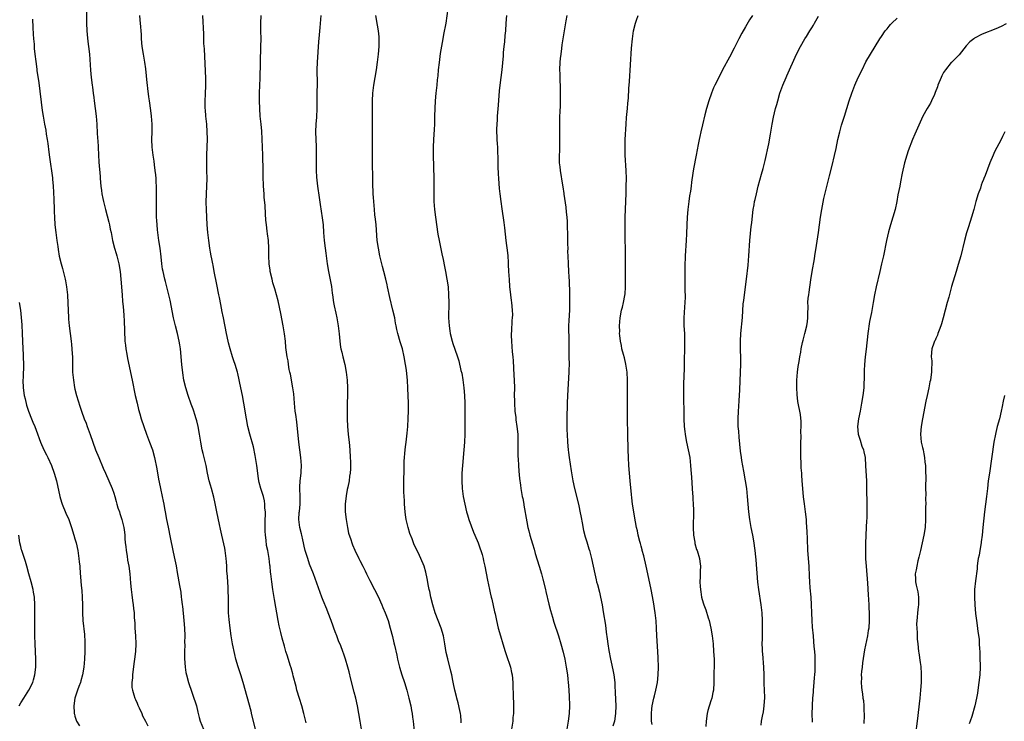
# Model space of a CAD drawing. Units: inches. Extents: x 2610000 to 2613000, y 1479000 to 1482000.
# Drawn here: x 2610389 to 2610643, y 1481727 to 1481908 of the extents above; entities that cross this region are included whole.
import ezdxf

# ---------------------------------------------------------------- set-up
doc = ezdxf.new("R2010")
doc.units = ezdxf.units.IN
doc.header["$MEASUREMENT"] = 0
doc.layers.add('LD26101479_10ft', color=60, linetype='Continuous')

msp = doc.modelspace()

# ---------------------------------------------------------------- linework, layer by layer
at = {"layer": 'LD26101479_10ft'}
for points, elevation in [([(2610405.93, 1481911), (2610405.96, 1481907), (2610406.05, 1481905), (2610406.13, 1481904.13), (2610406.31, 1481902.31), (2610406.5, 1481901), (2610406.72, 1481899), (2610407, 1481894.87), (2610407.2, 1481893), (2610407.45, 1481891), (2610407.5, 1481890.5), (2610407.68, 1481889), (2610407.84, 1481887.84), (2610407.91, 1481887), (2610408.42, 1481883), (2610408.61, 1481881), (2610408.64, 1481880.64), (2610408.82, 1481877.18), (2610408.85, 1481876.85), (2610409.18, 1481871.18), (2610409.5, 1481867.5), (2610409.52, 1481867), (2610409.69, 1481865), (2610409.83, 1481863.83), (2610409.96, 1481863), (2610410.21, 1481861.79), (2610410.36, 1481861), (2610410.86, 1481859), (2610411.73, 1481855.73), (2610411.9, 1481855), (2610412.1, 1481853.9), (2610412.29, 1481853), (2610412.68, 1481851), (2610413.2, 1481849), (2610413.59, 1481847.59), (2610413.79, 1481847), (2610414.3, 1481845), (2610414.64, 1481843), (2610414.85, 1481841), (2610415.13, 1481837), (2610415.28, 1481835.28), (2610415.38, 1481834.62), (2610415.51, 1481833), (2610415.58, 1481831.58), (2610415.67, 1481830.33), (2610415.89, 1481825), (2610415.99, 1481823.99), (2610416.11, 1481823), (2610416.37, 1481821.63), (2610416.56, 1481820.56), (2610417.78, 1481815), (2610418.55, 1481811), (2610419, 1481809), (2610419.4, 1481807.4), (2610419.75, 1481806.25), (2610420.1, 1481805), (2610420.73, 1481803), (2610421.45, 1481801), (2610422.23, 1481799), (2610422.95, 1481797), (2610423.47, 1481795), (2610424.07, 1481792.07), (2610424.54, 1481789.46), (2610424.7, 1481788.7), (2610425.02, 1481787), (2610425.46, 1481785), (2610425.76, 1481783.76), (2610425.91, 1481783), (2610426.11, 1481781.89), (2610426.29, 1481781), (2610426.64, 1481779), (2610427, 1481777.1), (2610427.58, 1481774.42), (2610428.24, 1481771), (2610428.56, 1481769.44), (2610429.07, 1481767.07), (2610429.39, 1481765.39), (2610429.94, 1481762.06), (2610430.26, 1481760.26), (2610430.42, 1481759), (2610430.51, 1481758.51), (2610430.66, 1481757), (2610430.71, 1481756.71), (2610431.07, 1481753), (2610431.23, 1481751), (2610431.31, 1481749), (2610431.28, 1481747.28), (2610431.3, 1481746.7), (2610431.24, 1481745), (2610431.23, 1481743.23), (2610431.4, 1481741), (2610431.62, 1481739.62), (2610431.74, 1481739), (2610432.27, 1481737), (2610432.47, 1481736.47), (2610432.95, 1481735), (2610433.69, 1481733), (2610434.02, 1481732.02), (2610434.3, 1481731), (2610434.66, 1481729.34), (2610435, 1481727.97), (2610435.26, 1481727), (2610436.11, 1481725)], 10820), ([(2610499.19, 1481910.81), (2610498.6, 1481907), (2610498.08, 1481904.08), (2610497.87, 1481903), (2610497.2, 1481899.2), (2610496.88, 1481896.88), (2610496.69, 1481895), (2610496.56, 1481893.44), (2610496.44, 1481892.44), (2610496.3, 1481891), (2610496.08, 1481889), (2610495.89, 1481887), (2610495.79, 1481885), (2610495.75, 1481883), (2610495.69, 1481881), (2610495.62, 1481879.62), (2610495.44, 1481877), (2610495.36, 1481875), (2610495.37, 1481873), (2610495.57, 1481867), (2610495.56, 1481865), (2610495.53, 1481863), (2610495.55, 1481861), (2610495.69, 1481859), (2610495.95, 1481857), (2610496.61, 1481852.61), (2610496.88, 1481851), (2610497.57, 1481847.57), (2610497.93, 1481846.07), (2610498.28, 1481844.28), (2610498.57, 1481843), (2610498.94, 1481841), (2610499.21, 1481839), (2610499.37, 1481837), (2610499.43, 1481835), (2610499.32, 1481831), (2610499.46, 1481829), (2610499.7, 1481827.7), (2610499.8, 1481827), (2610500.3, 1481825), (2610500.46, 1481824.46), (2610501, 1481822.92), (2610501.61, 1481821), (2610501.96, 1481819.96), (2610502.54, 1481817.46), (2610502.74, 1481816.74), (2610503.05, 1481815.05), (2610503.32, 1481813), (2610503.47, 1481811), (2610503.52, 1481809), (2610503.52, 1481806.48), (2610503.55, 1481803), (2610503.53, 1481801), (2610503.43, 1481799), (2610503.28, 1481797), (2610502.93, 1481793), (2610502.78, 1481791), (2610502.76, 1481789), (2610502.88, 1481787), (2610503.14, 1481785), (2610503.51, 1481783), (2610504, 1481781), (2610504.23, 1481780.23), (2610504.61, 1481779), (2610505.79, 1481775.79), (2610506.14, 1481775), (2610506.95, 1481773.05), (2610507.46, 1481771.46), (2610507.67, 1481771), (2610507.97, 1481770.03), (2610508.23, 1481769), (2610508.34, 1481768.34), (2610508.66, 1481767), (2610509.37, 1481763.37), (2610509.87, 1481761), (2610510.1, 1481760.1), (2610510.33, 1481759), (2610510.48, 1481758.48), (2610511.23, 1481755.23), (2610511.33, 1481754.67), (2610511.69, 1481753), (2610512.15, 1481751), (2610512.7, 1481749), (2610513.3, 1481747), (2610513.95, 1481745), (2610514.23, 1481744.23), (2610515.3, 1481741), (2610515.62, 1481739.62), (2610515.72, 1481739), (2610515.9, 1481737), (2610515.93, 1481735.93), (2610516.04, 1481733.96), (2610516.11, 1481731), (2610516.09, 1481729.91), (2610516.05, 1481729), (2610515.96, 1481727.96), (2610515.89, 1481727), (2610515.62, 1481725)], 10880), ([(2610392.06, 1481908.06), (2610392.14, 1481905.86), (2610392.22, 1481904.22), (2610392.3, 1481903), (2610392.43, 1481901.57), (2610392.5, 1481900.5), (2610392.66, 1481899), (2610392.87, 1481897.13), (2610393.14, 1481895.14), (2610393.17, 1481894.83), (2610393.64, 1481891.64), (2610394.53, 1481884.53), (2610394.77, 1481883), (2610395.13, 1481881), (2610395.44, 1481879.44), (2610395.61, 1481878.39), (2610395.85, 1481877), (2610396, 1481876), (2610396.28, 1481873.72), (2610396.43, 1481872.43), (2610397.17, 1481867.17), (2610397.19, 1481866.81), (2610397.39, 1481865), (2610397.48, 1481863.48), (2610397.53, 1481861.53), (2610397.56, 1481861), (2610397.59, 1481859.59), (2610397.66, 1481858.34), (2610397.69, 1481857), (2610397.8, 1481855), (2610398.03, 1481853), (2610398.34, 1481851), (2610398.56, 1481849.44), (2610398.65, 1481848.65), (2610398.92, 1481846.92), (2610399.4, 1481845), (2610399.79, 1481843.79), (2610400.31, 1481841.69), (2610400.5, 1481841), (2610400.59, 1481840.59), (2610400.85, 1481839), (2610401.04, 1481837), (2610401.15, 1481834.85), (2610401.2, 1481833), (2610401.29, 1481831), (2610401.33, 1481830.67), (2610401.47, 1481829), (2610402.02, 1481825), (2610402.13, 1481824.13), (2610402.22, 1481823), (2610402.26, 1481821.74), (2610402.33, 1481821), (2610402.36, 1481820.36), (2610402.36, 1481819), (2610402.37, 1481817.63), (2610402.4, 1481817), (2610402.58, 1481815), (2610402.89, 1481813.11), (2610403, 1481812.62), (2610403.43, 1481811), (2610404.24, 1481808.24), (2610404.64, 1481807), (2610405.37, 1481805), (2610405.85, 1481803.85), (2610406.14, 1481803), (2610406.94, 1481800.94), (2610408.33, 1481797), (2610409.12, 1481795), (2610410.31, 1481792.31), (2610410.9, 1481791), (2610411.77, 1481789), (2610412.58, 1481787), (2610413, 1481785.81), (2610413.26, 1481785), (2610413.64, 1481783.64), (2610413.83, 1481783), (2610414.08, 1481782.08), (2610414.45, 1481781), (2610414.57, 1481780.57), (2610415.12, 1481779), (2610415.62, 1481777), (2610415.79, 1481775.79), (2610415.85, 1481775), (2610415.88, 1481774.12), (2610415.98, 1481773), (2610416.09, 1481772.09), (2610416.2, 1481771), (2610416.45, 1481769.55), (2610416.57, 1481768.57), (2610416.85, 1481767), (2610417.12, 1481765), (2610417.35, 1481762.65), (2610417.49, 1481761), (2610417.64, 1481759.64), (2610417.87, 1481758.13), (2610418.02, 1481757), (2610418.12, 1481756.12), (2610418.23, 1481755), (2610418.28, 1481753.72), (2610418.41, 1481752.41), (2610418.46, 1481751), (2610418.59, 1481749), (2610418.67, 1481747), (2610418.61, 1481745), (2610418.39, 1481743), (2610418.19, 1481741.81), (2610417.8, 1481739), (2610417.79, 1481738.21), (2610417.64, 1481737), (2610417.69, 1481735.69), (2610417.8, 1481735), (2610418.18, 1481733.82), (2610418.41, 1481733), (2610418.58, 1481732.58), (2610419, 1481731.65), (2610419.19, 1481731.19), (2610419.55, 1481730.45), (2610420.22, 1481729), (2610420.44, 1481728.44), (2610421.22, 1481727), (2610421.79, 1481725.79)], 10810), ([(2610449.57, 1481725), (2610448.63, 1481728.63), (2610448.4, 1481729.6), (2610446.39, 1481737), (2610445.77, 1481739), (2610445.08, 1481741.08), (2610444.5, 1481743), (2610444.2, 1481744.2), (2610443.63, 1481747), (2610443.26, 1481749), (2610442.99, 1481751), (2610442.76, 1481753.24), (2610442.62, 1481755), (2610442.57, 1481756.57), (2610442.56, 1481757), (2610442.58, 1481757.42), (2610442.56, 1481759), (2610442.49, 1481760.49), (2610442.5, 1481761), (2610442.48, 1481761.52), (2610442.31, 1481764.31), (2610442.19, 1481765.81), (2610442.15, 1481767), (2610442.08, 1481768.08), (2610442, 1481769), (2610441.73, 1481771), (2610441.63, 1481771.63), (2610440.86, 1481775), (2610440.53, 1481776.53), (2610440.29, 1481777.71), (2610439.57, 1481781), (2610439.16, 1481783.16), (2610438.82, 1481784.82), (2610438.2, 1481787), (2610437.93, 1481787.93), (2610437.64, 1481789), (2610437.19, 1481791), (2610436.79, 1481793), (2610436.34, 1481795), (2610436.07, 1481796.07), (2610435.82, 1481797), (2610435.42, 1481799), (2610435.13, 1481801), (2610434.78, 1481803), (2610434.44, 1481804.44), (2610434.28, 1481805), (2610433.93, 1481806.07), (2610433.65, 1481807), (2610433.49, 1481807.49), (2610433, 1481808.78), (2610432.22, 1481811), (2610431.57, 1481813), (2610431.08, 1481815), (2610430.82, 1481816.82), (2610430.58, 1481819), (2610430.18, 1481823), (2610430.05, 1481824.05), (2610429.9, 1481825), (2610429.44, 1481827), (2610428.9, 1481829), (2610428.42, 1481831), (2610427.57, 1481835.57), (2610427.24, 1481837), (2610426.37, 1481840.37), (2610426.18, 1481841), (2610425.71, 1481843), (2610425.59, 1481843.59), (2610425.38, 1481845), (2610425.22, 1481846.78), (2610424.95, 1481849), (2610424.63, 1481851), (2610424.26, 1481853.74), (2610424.17, 1481855), (2610424.12, 1481856.12), (2610424.04, 1481857), (2610423.98, 1481859), (2610423.98, 1481859.98), (2610424.03, 1481861.97), (2610424.01, 1481865), (2610423.94, 1481866.06), (2610423.91, 1481867), (2610423.87, 1481867.87), (2610423.72, 1481869), (2610423.49, 1481870.51), (2610423.42, 1481871.42), (2610423.14, 1481873), (2610422.89, 1481875), (2610422.84, 1481877), (2610422.91, 1481879), (2610422.91, 1481881), (2610422.74, 1481883), (2610422.54, 1481884.54), (2610422.19, 1481887), (2610422.01, 1481888.01), (2610421.81, 1481890.19), (2610421.69, 1481891), (2610421.63, 1481891.62), (2610421.47, 1481893.47), (2610421.27, 1481895.27), (2610421.02, 1481897), (2610420.67, 1481899), (2610420.36, 1481901), (2610420.18, 1481903), (2610420.13, 1481904.12), (2610420.06, 1481905), (2610419.96, 1481906.04), (2610419.85, 1481907.85), (2610419.71, 1481909)], 10830), ([(2610462.59, 1481726.59), (2610462.06, 1481729), (2610461.49, 1481731), (2610460.87, 1481732.87), (2610460.23, 1481735), (2610460, 1481736), (2610459.31, 1481738.69), (2610459.2, 1481739.2), (2610458.76, 1481740.76), (2610458.52, 1481741.48), (2610457.81, 1481743.81), (2610457.42, 1481745), (2610457, 1481746.38), (2610456.43, 1481748.43), (2610456.1, 1481749.9), (2610455.64, 1481751.64), (2610455.39, 1481753), (2610454.45, 1481758.45), (2610454.05, 1481761), (2610453.76, 1481763), (2610453.65, 1481763.65), (2610453.52, 1481765), (2610453.45, 1481765.45), (2610453.34, 1481767), (2610453.28, 1481767.28), (2610453.1, 1481769), (2610452.7, 1481771), (2610452.37, 1481772.37), (2610452.3, 1481773.7), (2610452.12, 1481775), (2610452.07, 1481776.07), (2610452.05, 1481777.95), (2610452.08, 1481779), (2610452.14, 1481780.14), (2610452.11, 1481781), (2610452, 1481782), (2610452, 1481783), (2610451.87, 1481783.87), (2610451.59, 1481785), (2610450.96, 1481787), (2610450.54, 1481788.54), (2610450.43, 1481789), (2610450.23, 1481790.23), (2610450.13, 1481791), (2610449.91, 1481793), (2610449.51, 1481795.51), (2610449, 1481797.81), (2610448.11, 1481801), (2610447.6, 1481803), (2610447.2, 1481805), (2610446.55, 1481809), (2610446.2, 1481811), (2610445.8, 1481813), (2610445, 1481816.68), (2610444.92, 1481817), (2610444.31, 1481819), (2610443.95, 1481819.95), (2610443.6, 1481821), (2610442.99, 1481823), (2610442.57, 1481824.57), (2610442.47, 1481825), (2610442.05, 1481827), (2610441.31, 1481831), (2610440.91, 1481832.91), (2610440.88, 1481833.12), (2610440.25, 1481836.25), (2610440.12, 1481837), (2610439.6, 1481839.6), (2610438.9, 1481843), (2610438.6, 1481844.6), (2610438.51, 1481845), (2610438.29, 1481846.29), (2610438.15, 1481847), (2610437.99, 1481847.99), (2610437.8, 1481849), (2610437.49, 1481851), (2610437.27, 1481853), (2610437.13, 1481855), (2610437.01, 1481857), (2610436.91, 1481859), (2610436.87, 1481860.87), (2610436.92, 1481863), (2610437.05, 1481866.95), (2610437.04, 1481869), (2610437.01, 1481871.01), (2610437.03, 1481873), (2610437.16, 1481877.16), (2610437.12, 1481879), (2610436.97, 1481881), (2610436.77, 1481883), (2610436.65, 1481884.65), (2610436.61, 1481885), (2610436.59, 1481887), (2610436.67, 1481888.67), (2610436.74, 1481891), (2610436.71, 1481892.71), (2610436.36, 1481900.36), (2610436.26, 1481901.74), (2610436.21, 1481904.21), (2610435.95, 1481909)], 10840), ([(2610476.93, 1481725), (2610476.51, 1481727), (2610476.2, 1481729), (2610475.87, 1481731), (2610475.42, 1481733), (2610475, 1481734.54), (2610474.16, 1481737.84), (2610473.72, 1481739.72), (2610473.36, 1481741), (2610472.77, 1481743), (2610472.32, 1481744.32), (2610472.12, 1481745), (2610471.56, 1481746.44), (2610471, 1481747.75), (2610470.49, 1481749), (2610470.1, 1481750.1), (2610469.75, 1481751), (2610469.57, 1481751.57), (2610469.07, 1481753), (2610468.31, 1481755), (2610467.91, 1481755.91), (2610467, 1481758.12), (2610466.66, 1481759), (2610466.2, 1481760.2), (2610465.39, 1481762.61), (2610464.52, 1481765), (2610463.52, 1481767.52), (2610463.01, 1481769), (2610462.4, 1481771), (2610462.12, 1481772.12), (2610461.96, 1481773), (2610461.76, 1481773.76), (2610461.5, 1481775), (2610461.38, 1481775.38), (2610460.96, 1481777), (2610460.7, 1481779), (2610460.82, 1481780.82), (2610460.87, 1481781.13), (2610461.04, 1481783), (2610461.05, 1481785), (2610460.98, 1481787), (2610461, 1481787.4), (2610461.09, 1481789), (2610461.32, 1481791), (2610461.35, 1481791.35), (2610461.4, 1481793), (2610461.23, 1481795), (2610460.73, 1481799), (2610460.18, 1481804.18), (2610459.92, 1481806.08), (2610459.82, 1481807), (2610459.62, 1481809), (2610459.42, 1481811.42), (2610459.19, 1481813), (2610458.54, 1481816.54), (2610458.42, 1481817), (2610458.28, 1481817.72), (2610458.07, 1481819), (2610457.95, 1481819.95), (2610457.75, 1481821), (2610457.41, 1481823.41), (2610457.27, 1481825), (2610457.05, 1481826.95), (2610456.72, 1481829), (2610456.12, 1481832.12), (2610455.39, 1481835.39), (2610454.99, 1481836.99), (2610454.51, 1481838.51), (2610454.39, 1481839), (2610454.05, 1481840.05), (2610453.81, 1481841), (2610453.35, 1481843), (2610453.3, 1481843.3), (2610453.09, 1481845), (2610453.03, 1481847.03), (2610453.01, 1481849), (2610452.87, 1481851), (2610452.67, 1481852.67), (2610452.6, 1481853.4), (2610452.38, 1481855), (2610452.24, 1481856.24), (2610452.13, 1481857.87), (2610452.01, 1481860.01), (2610451.81, 1481862.19), (2610451.75, 1481863), (2610451.65, 1481865), (2610451.57, 1481867.57), (2610451.52, 1481870.48), (2610451.45, 1481871.45), (2610451.41, 1481873), (2610451.16, 1481879.16), (2610451, 1481881), (2610450.8, 1481883), (2610450.65, 1481885), (2610450.59, 1481887), (2610450.59, 1481889), (2610450.65, 1481891), (2610450.73, 1481892.73), (2610450.83, 1481897), (2610450.97, 1481901), (2610450.99, 1481903), (2610450.95, 1481905.05), (2610450.94, 1481907), (2610451.04, 1481909)], 10850), ([(2610466.39, 1481909), (2610466.11, 1481905.89), (2610465.97, 1481903.97), (2610465.81, 1481902.19), (2610465.47, 1481897), (2610465.41, 1481895), (2610465.47, 1481891.47), (2610465.41, 1481889), (2610465.38, 1481885), (2610465.25, 1481882.75), (2610465.1, 1481881), (2610465.04, 1481879), (2610465.17, 1481875.17), (2610465.2, 1481871.2), (2610465.24, 1481869), (2610465.3, 1481867.3), (2610465.51, 1481865), (2610465.95, 1481862.05), (2610466.26, 1481860.26), (2610466.78, 1481856.78), (2610466.97, 1481855), (2610467.11, 1481853), (2610467.27, 1481851), (2610467.52, 1481849), (2610467.71, 1481847.71), (2610468.08, 1481845), (2610468.39, 1481843), (2610469.12, 1481839.12), (2610469.36, 1481837.36), (2610469.39, 1481837), (2610469.69, 1481835), (2610469.88, 1481834.12), (2610470.25, 1481832.25), (2610470.53, 1481831), (2610470.86, 1481829), (2610471.1, 1481826.9), (2610471.29, 1481825), (2610471.5, 1481823.5), (2610471.59, 1481823), (2610471.79, 1481822.21), (2610472.05, 1481821), (2610472.57, 1481819), (2610472.97, 1481817), (2610473.23, 1481815), (2610473.32, 1481813), (2610473.26, 1481811), (2610473.18, 1481809), (2610473.18, 1481806.82), (2610473.22, 1481805), (2610473.3, 1481803), (2610473.48, 1481801), (2610473.62, 1481799.62), (2610473.71, 1481799), (2610473.88, 1481797), (2610474.01, 1481795), (2610474.03, 1481793.97), (2610474.08, 1481793), (2610474.06, 1481792.06), (2610473.98, 1481791), (2610473.83, 1481790.17), (2610473.67, 1481789), (2610473.33, 1481787.33), (2610473.2, 1481786.8), (2610472.9, 1481785.1), (2610472.69, 1481783), (2610472.72, 1481781), (2610472.93, 1481779), (2610473.24, 1481777), (2610473.52, 1481775.52), (2610474.12, 1481773.88), (2610474.37, 1481773), (2610474.53, 1481772.53), (2610475.15, 1481771.15), (2610476.21, 1481769), (2610476.5, 1481768.5), (2610477.22, 1481767), (2610477.82, 1481765.82), (2610478.18, 1481765), (2610479, 1481763.34), (2610480.24, 1481761), (2610481.16, 1481759.16), (2610482.11, 1481757), (2610482.36, 1481756.36), (2610483, 1481755), (2610483.73, 1481753), (2610484.31, 1481751), (2610484.85, 1481748.85), (2610485.24, 1481747.24), (2610485.37, 1481746.63), (2610486.02, 1481744.02), (2610486.21, 1481743), (2610486.69, 1481741), (2610487.31, 1481739), (2610487.96, 1481737), (2610488.55, 1481735), (2610489.09, 1481733), (2610489.59, 1481731), (2610489.8, 1481729.8), (2610489.97, 1481729), (2610490.07, 1481728.07), (2610490.22, 1481727), (2610490.45, 1481724.45)], 10860), ([(2610502.59, 1481726.59), (2610502.59, 1481727), (2610502.47, 1481728.47), (2610502.39, 1481729), (2610502.21, 1481729.79), (2610501.79, 1481731.79), (2610501.46, 1481733), (2610501.39, 1481733.39), (2610500.98, 1481735), (2610500.66, 1481736.66), (2610500.45, 1481737.55), (2610500.17, 1481739), (2610499.96, 1481739.96), (2610499.14, 1481743.14), (2610498.77, 1481744.77), (2610498.4, 1481747), (2610498.01, 1481749), (2610497.4, 1481751), (2610496.65, 1481753), (2610495.93, 1481755), (2610495.3, 1481757), (2610494.77, 1481759), (2610494.48, 1481760.48), (2610494.35, 1481761), (2610494.18, 1481761.82), (2610493.84, 1481763.84), (2610493.47, 1481765.47), (2610493.02, 1481767), (2610492.17, 1481769), (2610491.48, 1481770.52), (2610491.16, 1481771.16), (2610491, 1481771.54), (2610490.51, 1481772.51), (2610490.31, 1481773), (2610489.95, 1481774.05), (2610489.4, 1481775.4), (2610488.95, 1481776.95), (2610488.44, 1481779), (2610488.23, 1481780.23), (2610488.14, 1481781), (2610487.98, 1481783), (2610487.94, 1481783.94), (2610487.86, 1481785), (2610487.8, 1481786.2), (2610487.78, 1481787), (2610487.79, 1481789), (2610487.87, 1481791.87), (2610487.9, 1481794.1), (2610487.95, 1481795), (2610488.06, 1481796.06), (2610488.12, 1481797), (2610488.21, 1481797.79), (2610488.39, 1481799), (2610488.69, 1481801.31), (2610488.83, 1481803), (2610488.96, 1481805.04), (2610489.04, 1481807.04), (2610489.05, 1481809.05), (2610488.88, 1481812.88), (2610488.74, 1481815), (2610488.57, 1481816.57), (2610488.49, 1481817.51), (2610488.28, 1481819), (2610487.93, 1481821), (2610487.44, 1481823), (2610486.86, 1481824.86), (2610486.27, 1481827), (2610486.02, 1481828.02), (2610485.85, 1481829), (2610485.69, 1481829.69), (2610485.45, 1481831), (2610485, 1481833.03), (2610484.24, 1481836.24), (2610483.61, 1481839), (2610483.51, 1481839.51), (2610483.15, 1481841), (2610482.64, 1481843), (2610482.28, 1481844.28), (2610481.64, 1481847), (2610481.24, 1481849), (2610480.97, 1481851), (2610480.64, 1481855), (2610480.47, 1481856.47), (2610480.37, 1481857.63), (2610480.21, 1481859), (2610479.96, 1481862.04), (2610479.92, 1481863), (2610479.9, 1481863.9), (2610479.84, 1481865), (2610479.79, 1481866.21), (2610479.79, 1481867.79), (2610479.74, 1481870.26), (2610479.73, 1481873), (2610479.72, 1481878.28), (2610479.75, 1481883.75), (2610479.75, 1481886.25), (2610479.75, 1481887), (2610479.81, 1481889), (2610480.04, 1481891), (2610480.74, 1481895), (2610481.01, 1481897), (2610481.24, 1481899), (2610481.42, 1481901), (2610481.45, 1481902.55), (2610481.47, 1481903), (2610481.45, 1481903.45), (2610481.28, 1481905), (2610481, 1481906.48), (2610480.6, 1481909)], 10870), ([(2610514.33, 1481909), (2610514.14, 1481907), (2610513.99, 1481905), (2610513.87, 1481903.87), (2610513.76, 1481902.24), (2610513.6, 1481901), (2610513.45, 1481899.45), (2610513.4, 1481898.6), (2610513.07, 1481895), (2610512.59, 1481891), (2610512.43, 1481889.57), (2610512.16, 1481885.84), (2610511.94, 1481883.94), (2610511.9, 1481883), (2610511.9, 1481882.1), (2610511.78, 1481881), (2610511.72, 1481879.72), (2610511.82, 1481877), (2610511.92, 1481875.92), (2610511.94, 1481875), (2610511.94, 1481874.06), (2610512.05, 1481872.05), (2610512.03, 1481871), (2610512.06, 1481869.94), (2610512.16, 1481868.16), (2610512.23, 1481867), (2610512.34, 1481865.66), (2610512.41, 1481864.41), (2610512.56, 1481863), (2610512.84, 1481861), (2610513.12, 1481859.12), (2610513.6, 1481855.6), (2610513.73, 1481854.27), (2610514.11, 1481851), (2610514.28, 1481849.72), (2610514.47, 1481848.47), (2610514.61, 1481847), (2610514.7, 1481845.3), (2610514.75, 1481844.75), (2610514.82, 1481843), (2610514.94, 1481840.94), (2610515.08, 1481839.08), (2610515.31, 1481837), (2610515.49, 1481835.49), (2610515.58, 1481835), (2610515.79, 1481833), (2610515.83, 1481831.83), (2610515.79, 1481831), (2610515.69, 1481830.31), (2610515.58, 1481827.58), (2610515.52, 1481827), (2610515.51, 1481826.49), (2610515.54, 1481825), (2610515.66, 1481823.66), (2610515.75, 1481822.25), (2610515.89, 1481821), (2610515.98, 1481819.98), (2610516.21, 1481816.21), (2610516.27, 1481815), (2610516.31, 1481813), (2610516.3, 1481811), (2610516.32, 1481809.68), (2610516.34, 1481809), (2610516.47, 1481807), (2610516.67, 1481805.33), (2610516.72, 1481804.72), (2610516.99, 1481803), (2610517.2, 1481801), (2610517.24, 1481799), (2610517.22, 1481797.22), (2610517.25, 1481795.25), (2610517.29, 1481794.71), (2610517.36, 1481793), (2610517.46, 1481791.46), (2610517.64, 1481789.64), (2610517.87, 1481787.87), (2610518.01, 1481787), (2610518.35, 1481785), (2610518.46, 1481784.46), (2610518.72, 1481783), (2610518.77, 1481782.77), (2610519.55, 1481778.45), (2610519.83, 1481777), (2610520.09, 1481776.09), (2610520.34, 1481775), (2610521, 1481772.73), (2610521.41, 1481771.41), (2610521.69, 1481770.31), (2610522.68, 1481767), (2610523.3, 1481765), (2610523.69, 1481763.69), (2610524.32, 1481761), (2610524.44, 1481760.44), (2610525.19, 1481757.19), (2610525.6, 1481755.6), (2610526.14, 1481753.86), (2610526.53, 1481752.53), (2610527.72, 1481749), (2610528.31, 1481747), (2610528.86, 1481744.86), (2610529.29, 1481743), (2610529.7, 1481741), (2610530, 1481739), (2610530.13, 1481737.87), (2610530.21, 1481737), (2610530.25, 1481736.25), (2610530.43, 1481733.57), (2610530.51, 1481731), (2610530.42, 1481729), (2610530.19, 1481727), (2610529.87, 1481725)], 10890), ([(2610529.86, 1481909), (2610529.63, 1481907.63), (2610529.4, 1481906.6), (2610528.79, 1481903), (2610528.55, 1481901.45), (2610528.47, 1481900.47), (2610528.27, 1481899), (2610528.13, 1481897.87), (2610528.06, 1481897), (2610527.97, 1481895), (2610528.02, 1481893.98), (2610528.01, 1481892.01), (2610528.1, 1481891), (2610528.16, 1481889.84), (2610528.15, 1481887), (2610528.1, 1481885.9), (2610528.05, 1481884.05), (2610527.98, 1481883), (2610527.93, 1481881), (2610527.92, 1481879), (2610527.94, 1481877), (2610527.93, 1481875.93), (2610527.95, 1481874.05), (2610527.9, 1481873), (2610527.88, 1481871.88), (2610527.91, 1481871), (2610528.03, 1481869.97), (2610528.1, 1481869), (2610528.74, 1481865.26), (2610528.83, 1481864.83), (2610529.09, 1481863.09), (2610529.11, 1481862.89), (2610529.59, 1481859.59), (2610529.7, 1481858.3), (2610529.85, 1481857), (2610529.91, 1481855.91), (2610529.97, 1481854.03), (2610529.99, 1481853), (2610529.98, 1481851.98), (2610530.04, 1481851), (2610530.02, 1481850.02), (2610530.07, 1481849), (2610530.06, 1481848.06), (2610530.1, 1481847), (2610530.18, 1481845), (2610530.32, 1481843), (2610530.38, 1481841.62), (2610530.47, 1481840.47), (2610530.53, 1481837.47), (2610530.56, 1481836.56), (2610530.56, 1481835), (2610530.51, 1481833), (2610530.37, 1481830.37), (2610530.31, 1481829), (2610530.3, 1481828.3), (2610530.37, 1481825.63), (2610530.36, 1481824.36), (2610530.39, 1481821.61), (2610530.38, 1481821), (2610530.41, 1481819), (2610530.38, 1481817.62), (2610530.38, 1481817), (2610529.99, 1481811), (2610529.91, 1481809), (2610529.91, 1481807.9), (2610529.87, 1481806.13), (2610529.89, 1481803.89), (2610529.89, 1481802.11), (2610529.91, 1481801), (2610530, 1481799), (2610530.19, 1481797), (2610530.3, 1481796.3), (2610530.47, 1481795), (2610531, 1481791.62), (2610531.43, 1481789), (2610531.83, 1481787), (2610532.82, 1481783), (2610533, 1481782.16), (2610533.2, 1481781.2), (2610533.52, 1481779.52), (2610533.8, 1481778.2), (2610534.17, 1481776.17), (2610534.59, 1481774.59), (2610535, 1481773.28), (2610535.5, 1481771.5), (2610535.66, 1481771), (2610536.2, 1481769), (2610536.66, 1481767), (2610537.06, 1481765), (2610537.45, 1481763.45), (2610537.54, 1481763), (2610537.72, 1481762.28), (2610538.29, 1481760.29), (2610538.56, 1481759), (2610538.92, 1481757), (2610539.23, 1481755.23), (2610539.8, 1481751.8), (2610540, 1481750), (2610540.29, 1481748.29), (2610540.46, 1481747), (2610540.72, 1481745.28), (2610541.15, 1481743), (2610541.48, 1481741.48), (2610541.82, 1481739.82), (2610541.97, 1481739), (2610542.2, 1481737), (2610542.25, 1481736.25), (2610542.35, 1481734.35), (2610542.46, 1481731), (2610542.42, 1481729), (2610542.15, 1481727), (2610541.73, 1481725.73)], 10900), ([(2610551.83, 1481726.17), (2610551.71, 1481727), (2610551.67, 1481729), (2610551.76, 1481730.24), (2610551.85, 1481731), (2610552.28, 1481733), (2610552.44, 1481733.56), (2610552.8, 1481735), (2610553.21, 1481737), (2610553.43, 1481739), (2610553.47, 1481741), (2610553.39, 1481743.39), (2610553.32, 1481745), (2610553.07, 1481749), (2610552.99, 1481751), (2610552.88, 1481752.88), (2610552.66, 1481755), (2610552.19, 1481757.81), (2610551.58, 1481761), (2610550.76, 1481765), (2610550.31, 1481767), (2610549.67, 1481769.67), (2610549.3, 1481771), (2610549.25, 1481771.25), (2610549, 1481772.16), (2610548.83, 1481772.83), (2610548.68, 1481773.32), (2610548.27, 1481775), (2610548.08, 1481776.08), (2610547.83, 1481777), (2610547.54, 1481778.46), (2610547.39, 1481779.39), (2610547.09, 1481781), (2610546.78, 1481783), (2610546.58, 1481784.58), (2610546.51, 1481785.49), (2610546.15, 1481789), (2610545.97, 1481791), (2610545.83, 1481793), (2610545.73, 1481795), (2610545.68, 1481797), (2610545.61, 1481801), (2610545.48, 1481805), (2610545.46, 1481806.54), (2610545.53, 1481813), (2610545.52, 1481814.48), (2610545.5, 1481815), (2610545.37, 1481817), (2610545.06, 1481819.06), (2610544.68, 1481820.68), (2610544.43, 1481821.57), (2610544.07, 1481823), (2610543.91, 1481823.91), (2610543.67, 1481825), (2610543.51, 1481826.49), (2610543.47, 1481827), (2610543.48, 1481827.48), (2610543.45, 1481829), (2610543.61, 1481831), (2610543.98, 1481833), (2610544.2, 1481833.8), (2610544.46, 1481835), (2610544.78, 1481836.78), (2610544.83, 1481837), (2610544.86, 1481837.14), (2610545, 1481839), (2610545.02, 1481841), (2610545, 1481845), (2610544.94, 1481849.06), (2610544.93, 1481851), (2610544.85, 1481855), (2610544.86, 1481857), (2610545.13, 1481863.13), (2610545.19, 1481865), (2610545.2, 1481867), (2610545.12, 1481869), (2610544.88, 1481873), (2610544.85, 1481875), (2610544.91, 1481877), (2610545.15, 1481881), (2610545.27, 1481882.73), (2610545.47, 1481885), (2610545.57, 1481886.43), (2610545.71, 1481887.71), (2610545.84, 1481890.16), (2610545.99, 1481891.99), (2610546.53, 1481900.53), (2610546.76, 1481903), (2610547.07, 1481905), (2610547.57, 1481907), (2610547.82, 1481907.82), (2610548.21, 1481909)], 10910), ([(2610577.75, 1481909), (2610577, 1481907.86), (2610575.9, 1481906.1), (2610575, 1481904.42), (2610574.22, 1481903), (2610573, 1481900.59), (2610571.76, 1481898.24), (2610570.03, 1481895), (2610569.01, 1481893), (2610568.04, 1481891), (2610567.7, 1481890.3), (2610567.17, 1481889), (2610566.44, 1481887), (2610565.83, 1481885), (2610565.42, 1481883.42), (2610564.81, 1481880.81), (2610564.42, 1481879), (2610564.18, 1481877.82), (2610563.99, 1481877), (2610563.71, 1481875.71), (2610563.17, 1481873), (2610562.51, 1481869.49), (2610562.36, 1481868.36), (2610561.98, 1481866.02), (2610561.88, 1481865), (2610561.71, 1481863.71), (2610561.51, 1481862.49), (2610561.31, 1481861), (2610561.07, 1481859), (2610560.89, 1481857), (2610560.78, 1481855), (2610560.71, 1481852.71), (2610560.63, 1481851), (2610560.38, 1481847), (2610560.26, 1481844.26), (2610560.25, 1481841), (2610560.29, 1481840.29), (2610560.29, 1481837.71), (2610560.34, 1481837), (2610560.35, 1481836.35), (2610560.3, 1481835), (2610560.2, 1481833.8), (2610560.04, 1481831), (2610560.06, 1481829), (2610560.16, 1481827), (2610560.21, 1481825), (2610560.18, 1481823), (2610560.08, 1481820.08), (2610560.07, 1481817.93), (2610560.01, 1481816.01), (2610559.97, 1481814.03), (2610559.97, 1481811.97), (2610559.92, 1481810.08), (2610559.98, 1481807), (2610560.05, 1481805), (2610560.15, 1481803), (2610560.3, 1481801.7), (2610560.36, 1481801), (2610560.43, 1481800.43), (2610560.72, 1481799), (2610561.18, 1481797), (2610561.54, 1481795), (2610561.77, 1481793), (2610561.85, 1481791.85), (2610562.02, 1481789.98), (2610562.21, 1481787), (2610562.26, 1481785.74), (2610562.31, 1481785), (2610562.37, 1481784.37), (2610562.44, 1481783), (2610562.48, 1481781.52), (2610562.52, 1481781), (2610562.53, 1481780.53), (2610562.46, 1481777.54), (2610562.46, 1481777), (2610562.54, 1481775), (2610562.84, 1481773.16), (2610562.87, 1481772.87), (2610563.32, 1481771.32), (2610563.45, 1481771), (2610564.06, 1481769), (2610564.19, 1481768.19), (2610564.31, 1481767), (2610564.26, 1481765.74), (2610564.25, 1481764.25), (2610564.18, 1481763), (2610564.22, 1481761.78), (2610564.3, 1481761), (2610564.41, 1481760.41), (2610564.62, 1481759), (2610565, 1481757.55), (2610565.17, 1481757), (2610565.72, 1481755.72), (2610566.31, 1481753.69), (2610566.55, 1481753), (2610567.02, 1481750.98), (2610567.35, 1481749), (2610567.56, 1481747), (2610567.71, 1481745), (2610567.83, 1481743), (2610567.85, 1481742.15), (2610567.84, 1481741), (2610567.79, 1481739.79), (2610567.73, 1481737), (2610567.65, 1481735), (2610567.53, 1481734.47), (2610567.27, 1481733), (2610567, 1481732.28), (2610566.2, 1481729.8), (2610566, 1481729), (2610565.74, 1481727), (2610565.7, 1481725.7)], 10920), ([(2610579.96, 1481726.04), (2610580.09, 1481727), (2610580.29, 1481728.29), (2610580.56, 1481729.44), (2610580.74, 1481731), (2610580.87, 1481733.13), (2610580.84, 1481735), (2610580.78, 1481736.78), (2610580.75, 1481739), (2610580.68, 1481741), (2610580.42, 1481744.42), (2610580.35, 1481745), (2610580.3, 1481745.7), (2610580.25, 1481747), (2610580.27, 1481748.27), (2610580.27, 1481749), (2610580.34, 1481751), (2610580.35, 1481752.35), (2610580.34, 1481753), (2610580.22, 1481755), (2610579.97, 1481757), (2610579.35, 1481761), (2610579.13, 1481762.87), (2610578.65, 1481768.65), (2610578.56, 1481769.44), (2610578.42, 1481771), (2610578.28, 1481772.28), (2610578.17, 1481773), (2610577.82, 1481775), (2610577.4, 1481777), (2610577.03, 1481779), (2610576.78, 1481781), (2610576.47, 1481785), (2610576.25, 1481787), (2610575.91, 1481789), (2610575.47, 1481791.47), (2610575, 1481794.22), (2610574.88, 1481795), (2610574.65, 1481796.65), (2610574.27, 1481800.27), (2610574.18, 1481801.82), (2610574.07, 1481803), (2610574.03, 1481804.03), (2610574.03, 1481805), (2610574.09, 1481807), (2610574.18, 1481808.18), (2610574.27, 1481809.73), (2610574.4, 1481811), (2610574.5, 1481812.5), (2610574.62, 1481817), (2610574.7, 1481819), (2610574.71, 1481821), (2610574.65, 1481822.65), (2610574.62, 1481825), (2610574.72, 1481827), (2610575.13, 1481831.13), (2610575.35, 1481834.65), (2610575.47, 1481835.47), (2610575.63, 1481837), (2610576.17, 1481841), (2610576.6, 1481844.6), (2610576.8, 1481847), (2610577.08, 1481851), (2610577.43, 1481854.57), (2610577.55, 1481855.55), (2610577.82, 1481858.18), (2610577.93, 1481859), (2610578.15, 1481860.15), (2610578.29, 1481861), (2610578.41, 1481861.59), (2610578.74, 1481863), (2610579.23, 1481865), (2610580.04, 1481868.04), (2610580.49, 1481869.51), (2610581, 1481871.59), (2610581.94, 1481875.94), (2610582.4, 1481878.4), (2610582.84, 1481881), (2610583.19, 1481882.81), (2610583.7, 1481885), (2610583.97, 1481886.03), (2610584.23, 1481887), (2610584.82, 1481889), (2610585.55, 1481891), (2610586.38, 1481893), (2610586.57, 1481893.43), (2610589.12, 1481899), (2610590.1, 1481901), (2610591.24, 1481903), (2610591.62, 1481903.62), (2610592.5, 1481905), (2610592.71, 1481905.29), (2610593, 1481905.78), (2610593.49, 1481906.51), (2610593.74, 1481907), (2610594.78, 1481908.78)], 10930), ([(2610593.21, 1481726.79), (2610593.16, 1481729), (2610593.22, 1481730.78), (2610593.19, 1481731.19), (2610593.31, 1481733), (2610593.46, 1481734.54), (2610593.47, 1481735), (2610593.65, 1481737), (2610593.73, 1481738.27), (2610593.82, 1481739), (2610593.89, 1481739.89), (2610593.9, 1481741), (2610593.87, 1481742.13), (2610593.88, 1481743), (2610593.86, 1481743.86), (2610593.79, 1481745), (2610593.67, 1481746.33), (2610593.58, 1481747.58), (2610593.43, 1481749), (2610593.24, 1481751.24), (2610593.13, 1481753), (2610593.04, 1481755), (2610592.98, 1481757), (2610592.84, 1481759), (2610592.61, 1481761.39), (2610592.5, 1481763), (2610592.45, 1481764.45), (2610592.33, 1481767), (2610592.03, 1481771), (2610591.9, 1481774.1), (2610591.85, 1481775.85), (2610591.69, 1481778.31), (2610591.66, 1481779), (2610591.44, 1481781), (2610591.1, 1481783.1), (2610590.86, 1481784.86), (2610590.69, 1481787), (2610590.58, 1481789), (2610590.47, 1481790.47), (2610590.45, 1481791), (2610590.32, 1481792.32), (2610590.27, 1481793.73), (2610590.19, 1481795), (2610590.17, 1481797), (2610590.2, 1481798.2), (2610590.2, 1481799), (2610590.26, 1481800.26), (2610590.2, 1481801.8), (2610590.28, 1481803), (2610590.28, 1481804.28), (2610590.07, 1481806.07), (2610589.46, 1481809.46), (2610589.26, 1481811.26), (2610589.15, 1481813), (2610589.13, 1481815), (2610589.31, 1481817), (2610589.51, 1481818.49), (2610589.77, 1481819.77), (2610589.95, 1481821), (2610590.17, 1481822.17), (2610590.28, 1481823), (2610590.65, 1481824.65), (2610590.76, 1481825.24), (2610591.25, 1481827), (2610591.73, 1481829), (2610591.88, 1481830.12), (2610591.97, 1481831), (2610591.96, 1481831.96), (2610592.05, 1481833.96), (2610592.04, 1481835), (2610592.12, 1481836.12), (2610592.25, 1481837), (2610592.37, 1481837.63), (2610592.8, 1481840.8), (2610593.14, 1481843), (2610593.71, 1481846.29), (2610593.85, 1481847), (2610594.28, 1481849.72), (2610594.73, 1481853), (2610595.25, 1481857), (2610595.57, 1481859), (2610596.16, 1481861.84), (2610597.36, 1481866.64), (2610597.63, 1481867.63), (2610598.3, 1481870.3), (2610598.9, 1481872.9), (2610599.27, 1481874.73), (2610599.76, 1481877), (2610600.25, 1481879), (2610600.71, 1481880.71), (2610601.42, 1481883), (2610602.69, 1481887), (2610603.35, 1481889), (2610604.13, 1481891), (2610605.01, 1481893), (2610605.98, 1481895), (2610606.99, 1481897.01), (2610609.35, 1481901), (2610610.58, 1481903), (2610611, 1481903.62), (2610611.98, 1481905), (2610612.42, 1481905.58), (2610613, 1481906.25), (2610613.35, 1481906.65), (2610613.68, 1481907), (2610615, 1481908.28)], 10940), ([(2610643.18, 1481906.82), (2610641.84, 1481906.16), (2610640.45, 1481905.55), (2610637, 1481904.22), (2610635, 1481903.17), (2610634.78, 1481903), (2610633.82, 1481902.18), (2610632.87, 1481901.13), (2610631, 1481898.88), (2610630.11, 1481897.89), (2610629.15, 1481897), (2610629, 1481896.84), (2610627.5, 1481895), (2610627, 1481894.27), (2610626.56, 1481893.44), (2610626.36, 1481893), (2610625.54, 1481891), (2610625.42, 1481890.58), (2610624.88, 1481889.12), (2610624.63, 1481888.63), (2610623.91, 1481887), (2610623.61, 1481886.39), (2610622.77, 1481885), (2610621.7, 1481883), (2610621, 1481881.51), (2610619.61, 1481878.39), (2610619, 1481876.98), (2610617.91, 1481874.09), (2610617.56, 1481873), (2610616.97, 1481871), (2610616.36, 1481868.36), (2610615.93, 1481866.07), (2610615.69, 1481865), (2610615.25, 1481862.75), (2610614.94, 1481861), (2610614.51, 1481859), (2610613.94, 1481857), (2610613.3, 1481855), (2610612.79, 1481853.21), (2610612.3, 1481851), (2610611.49, 1481847), (2610611.04, 1481845), (2610610.58, 1481843), (2610609.59, 1481839), (2610609.18, 1481837), (2610608.85, 1481835), (2610608.56, 1481833.44), (2610608.4, 1481832.4), (2610607.91, 1481830.09), (2610607.51, 1481827), (2610607.01, 1481822.99), (2610606.79, 1481821), (2610606.62, 1481819), (2610606.52, 1481817.48), (2610606.51, 1481816.51), (2610606.42, 1481813), (2610606.21, 1481811), (2610605.86, 1481809), (2610605.47, 1481807), (2610605.1, 1481805), (2610604.85, 1481803), (2610605.01, 1481801), (2610605.46, 1481799.46), (2610605.97, 1481797.97), (2610606.34, 1481797), (2610606.46, 1481796.46), (2610606.76, 1481795), (2610606.91, 1481792.91), (2610607.1, 1481789), (2610607.24, 1481781), (2610607.2, 1481779.2), (2610607.16, 1481778.84), (2610606.94, 1481775), (2610606.86, 1481772.86), (2610606.85, 1481771), (2610606.91, 1481768.91), (2610607.03, 1481767.03), (2610607.35, 1481762.65), (2610607.6, 1481759.6), (2610607.63, 1481758.37), (2610607.71, 1481757), (2610607.84, 1481754.16), (2610607.83, 1481753), (2610607.7, 1481751), (2610607.59, 1481750.41), (2610607.38, 1481749), (2610606.6, 1481745.4), (2610606.1, 1481742.1), (2610605.98, 1481741), (2610605.82, 1481739.82), (2610605.78, 1481739), (2610605.81, 1481738.19), (2610605.73, 1481737), (2610605.81, 1481735.81), (2610605.91, 1481735), (2610606.08, 1481734.08), (2610606.22, 1481733), (2610606.36, 1481732.36), (2610606.45, 1481731), (2610606.46, 1481729.54), (2610606.52, 1481729), (2610606.52, 1481728.52), (2610606.41, 1481726.41)], 10950), ([(2610642.8, 1481879), (2610642.19, 1481877.81), (2610641.84, 1481877), (2610640.18, 1481873.82), (2610639.79, 1481873), (2610638.98, 1481871), (2610637.73, 1481867.73), (2610637.43, 1481867), (2610637.29, 1481866.71), (2610637, 1481865.92), (2610636.74, 1481865.26), (2610636.49, 1481864.49), (2610635.96, 1481863), (2610635.37, 1481861), (2610634.83, 1481859), (2610634.23, 1481857), (2610633.46, 1481854.54), (2610632.94, 1481852.94), (2610632.39, 1481851), (2610631.45, 1481847), (2610630.81, 1481844.81), (2610630.24, 1481843), (2610629.09, 1481839.09), (2610628.63, 1481837.37), (2610628.33, 1481836.33), (2610627.97, 1481835), (2610626.92, 1481831), (2610626.48, 1481829.52), (2610626.31, 1481829), (2610625.86, 1481827.86), (2610625.55, 1481827), (2610625.42, 1481826.58), (2610625, 1481825.68), (2610624.8, 1481825.2), (2610624.69, 1481825), (2610624.5, 1481824.5), (2610624, 1481823), (2610623.9, 1481822.1), (2610623.83, 1481821), (2610623.96, 1481819.96), (2610623.94, 1481819), (2610623.88, 1481818.12), (2610623.89, 1481817), (2610623.73, 1481815.73), (2610623.61, 1481815), (2610623.49, 1481814.51), (2610623.19, 1481813), (2610622.74, 1481811), (2610622.44, 1481809.56), (2610621.55, 1481805), (2610621.19, 1481803), (2610621.02, 1481801), (2610621.23, 1481799), (2610621.6, 1481797.6), (2610621.71, 1481797), (2610621.95, 1481795.95), (2610622.11, 1481795), (2610622.21, 1481793.79), (2610622.31, 1481793), (2610622.36, 1481792.36), (2610622.39, 1481791), (2610622.41, 1481790.41), (2610622.39, 1481787), (2610622.41, 1481785.59), (2610622.39, 1481784.39), (2610622.42, 1481783), (2610622.39, 1481782.39), (2610622.38, 1481781), (2610622.33, 1481779), (2610622.22, 1481777), (2610621.94, 1481775), (2610621.51, 1481773), (2610621.03, 1481771.03), (2610620.65, 1481769.35), (2610620.39, 1481768.39), (2610620.09, 1481767), (2610619.93, 1481766.07), (2610619.72, 1481765), (2610619.77, 1481763.77), (2610619.76, 1481763), (2610619.93, 1481762.07), (2610620.38, 1481760.38), (2610620.57, 1481759), (2610620.56, 1481757), (2610620.48, 1481756.48), (2610620.32, 1481755), (2610620.23, 1481753.77), (2610620.11, 1481753), (2610620.06, 1481752.06), (2610620.08, 1481751), (2610620.18, 1481749.82), (2610620.22, 1481748.22), (2610620.33, 1481747), (2610620.55, 1481745), (2610620.63, 1481744.63), (2610621, 1481742.2), (2610621.14, 1481741.14), (2610621.24, 1481739.24), (2610621.22, 1481738.78), (2610621.19, 1481737), (2610621.09, 1481735), (2610620.91, 1481733), (2610620.21, 1481727), (2610619.75, 1481723.75)], 10960), ([(2610388.58, 1481835), (2610388.91, 1481833), (2610389.12, 1481831.12), (2610389.27, 1481829.27), (2610389.42, 1481827), (2610389.55, 1481823), (2610389.62, 1481821.62), (2610389.66, 1481821), (2610389.72, 1481819), (2610389.62, 1481815.62), (2610389.59, 1481815), (2610389.65, 1481813), (2610389.93, 1481811), (2610390.12, 1481810.12), (2610390.5, 1481808.5), (2610390.97, 1481806.97), (2610391.76, 1481805), (2610392.16, 1481804.16), (2610392.63, 1481803), (2610393, 1481802.05), (2610394.11, 1481799), (2610394.97, 1481797), (2610395.69, 1481795.69), (2610396.03, 1481795), (2610396.94, 1481793), (2610397.67, 1481791), (2610398.23, 1481789), (2610399.07, 1481785), (2610399.53, 1481783.53), (2610399.72, 1481783), (2610400.68, 1481780.68), (2610401.39, 1481779), (2610402.12, 1481777), (2610402.74, 1481775), (2610403, 1481774.05), (2610403.27, 1481773), (2610403.71, 1481771), (2610404.02, 1481769), (2610404.1, 1481768.1), (2610404.22, 1481767), (2610404.34, 1481765), (2610404.39, 1481764.39), (2610404.49, 1481763), (2610404.65, 1481761.35), (2610404.73, 1481760.73), (2610404.87, 1481759), (2610404.94, 1481757), (2610404.96, 1481755), (2610405.05, 1481753), (2610405.42, 1481749.42), (2610405.52, 1481747.52), (2610405.53, 1481747), (2610405.5, 1481745), (2610405.43, 1481743), (2610405.3, 1481741), (2610404.98, 1481739), (2610404.53, 1481737.47), (2610404.38, 1481737), (2610403.98, 1481735.98), (2610403.63, 1481735), (2610403.51, 1481734.49), (2610402.99, 1481732.99), (2610402.71, 1481731), (2610402.83, 1481729.17), (2610402.81, 1481729), (2610402.84, 1481728.84), (2610403, 1481728.32), (2610403.28, 1481727.28), (2610403.39, 1481727), (2610404.13, 1481725.87)], 10800), ([(2610642.74, 1481811), (2610642.42, 1481809.58), (2610642.14, 1481808.14), (2610641.89, 1481807), (2610641.39, 1481805), (2610640.85, 1481803), (2610640.49, 1481801.51), (2610640.38, 1481801), (2610640.01, 1481799), (2610638.82, 1481791), (2610638.55, 1481789), (2610638.34, 1481787), (2610638.11, 1481785), (2610637.54, 1481781), (2610637.15, 1481777), (2610636.93, 1481775), (2610636.69, 1481773.31), (2610636.67, 1481773), (2610636.33, 1481771), (2610636.16, 1481769.84), (2610635.97, 1481769), (2610635.76, 1481767.76), (2610635.7, 1481767), (2610635.67, 1481766.33), (2610635.21, 1481763.21), (2610635, 1481761), (2610634.98, 1481759), (2610635.06, 1481757), (2610635.24, 1481754.76), (2610635.47, 1481753), (2610635.7, 1481751.7), (2610635.85, 1481750.15), (2610636.15, 1481748.15), (2610636.23, 1481747), (2610636.29, 1481745.71), (2610636.35, 1481745), (2610636.4, 1481743), (2610636.43, 1481741.57), (2610636.42, 1481741), (2610636.33, 1481739), (2610636.12, 1481737), (2610635.86, 1481735), (2610635.73, 1481734.27), (2610635.52, 1481733), (2610635.06, 1481731), (2610634.27, 1481728.27), (2610633.84, 1481727), (2610633.61, 1481726.39)], 10970), ([(2610388.58, 1481731), (2610389, 1481731.73), (2610389.8, 1481733), (2610391.09, 1481735), (2610392.09, 1481737), (2610392.31, 1481737.69), (2610392.66, 1481739), (2610392.9, 1481741), (2610392.92, 1481743), (2610392.71, 1481747), (2610392.65, 1481749), (2610392.63, 1481751), (2610392.68, 1481755), (2610392.66, 1481756.66), (2610392.65, 1481757), (2610392.52, 1481759), (2610392.34, 1481760.34), (2610392.22, 1481761), (2610391.72, 1481763), (2610391.11, 1481765), (2610390.54, 1481767), (2610390.23, 1481768.23), (2610389.95, 1481769), (2610389.76, 1481769.76), (2610389.28, 1481771), (2610389.23, 1481771.23), (2610389, 1481772.05), (2610388.78, 1481773), (2610388.52, 1481775)], 10790)]:
    msp.add_lwpolyline(points, dxfattribs=dict(at, elevation=elevation))

doc.saveas('drawing.dxf')
